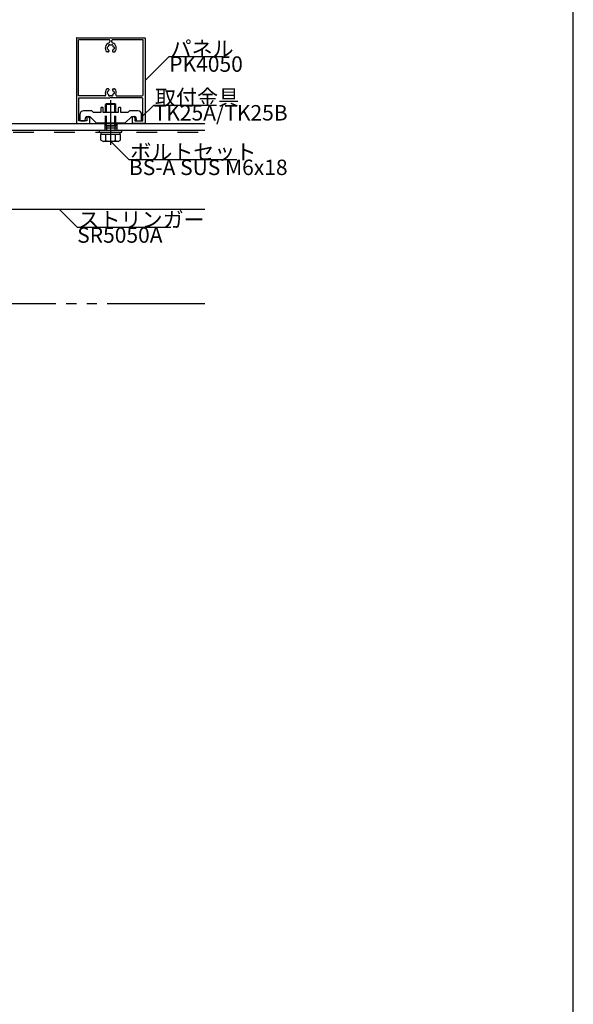
# Model space of a CAD drawing. Extents: x 60 to 2501, y 96 to 1686.
# Drawn here: x 2137 to 2460, y 631 to 1206 of the extents above; entities that cross this region are included whole.
import ezdxf

# ---------------------------------------------------------------- set-up
doc = ezdxf.new("R2010")
doc.units = 0
doc.header["$LTSCALE"] = 6
for name, pattern in [('CENTER', [23, 20, -1, 1, -1]), ('DASHED', [4, 2, -2]), ('DOT', [2, 1, -1]), ('PHANTOM', [25, 20, -1, 1, -1, 1, -1])]:
    doc.linetypes.add(name, pattern=pattern)
for name, color, linetype in [('ストリンガー', 7, 'CONTINUOUS'), ('パネル', 7, 'CONTINUOUS'), ('ボルトセット', 7, 'CONTINUOUS'), ('レイヤ1', 7, 'CONTINUOUS'), ('取付金具', 7, 'CONTINUOUS'), ('部品名', 7, 'CONTINUOUS'), ('鉄骨下地', 7, 'CONTINUOUS')]:
    doc.layers.add(name, color=color, linetype=linetype)
doc.styles.get("Standard").update_dxf_attribs({"font": 'txt', "bigfont": 'bigfont'})

# ---------------------------------------------------------------- blocks, each defined once
blk = doc.blocks.new('BK30')
at = {"layer": 'パネル', "color": 0, "linetype": 'CONTINUOUS'}
for p, q in [((2170.14, 1195.14), (2209.74, 1195.14)), ((2169.94, 1194.94), (2169.94, 1145.34)), ((2171.09, 1161.29), (2171.09, 1193.99)), ((2188.84, 1193.99), (2171.09, 1193.99)), ((2189.34, 1193.49), (2189.34, 1192.7)), ((2190.54, 1192.7), (2190.54, 1193.49)), ((2208.79, 1193.99), (2191.04, 1193.99)), ((2208.79, 1161.79), (2208.79, 1193.99)), ((2209.94, 1194.94), (2209.94, 1145.34)), ((2188.5, 1186.84), (2187.76, 1186.84)), ((2188.94, 1187.41), (2188.67, 1186.94)), ((2190.94, 1187.41), (2191.21, 1186.94)), ((2191.39, 1186.84), (2192.12, 1186.84)), ((2186.47, 1161.29), (2171.09, 1161.29)), ((2188.5, 1165.44), (2187.76, 1165.44)), ((2188.94, 1164.88), (2188.67, 1165.34)), ((2190.94, 1164.88), (2191.21, 1165.34)), ((2191.39, 1165.44), (2192.12, 1165.44)), ((2193.41, 1161.29), (2208.29, 1161.29)), ((2171.24, 1146.64), (2171.24, 1160.14)), ((2171.24, 1160.14), (2189.42, 1160.14)), ((2189.42, 1160.14), (2189.94, 1160.44)), ((2189.94, 1160.44), (2190.46, 1160.14)), ((2208.14, 1160.14), (2190.46, 1160.14)), ((2208.64, 1146.64), (2208.64, 1159.64)), ((2170.14, 1145.14), (2177.24, 1145.14)), ((2175.94, 1146.64), (2171.24, 1146.64)), ((2175.94, 1148.39), (2175.94, 1146.64)), ((2177.44, 1148.39), (2177.44, 1145.34)), ((2202.44, 1148.39), (2202.44, 1145.34)), ((2209.74, 1145.14), (2202.64, 1145.14)), ((2203.94, 1148.39), (2203.94, 1146.64)), ((2203.94, 1146.64), (2208.64, 1146.64))]:
    blk.add_line(p, q, dxfattribs=at)
for centre, radius, start, end in [((2170.14, 1194.94), 0.2, 90, 180), ((2209.74, 1194.94), 0.2, 0, 90), ((2189.94, 1189.14), 3.23, 107.17565, 223.96469), ((2188.24, 1189.14), 0.5, 84.45133, 275.54867), ((2189.94, 1189.14), 1.73, 136.76799, 163.23201), ((2189.09, 1190.61), 0.5, 24.45133, 215.54867), ((2188.84, 1193.49), 0.5, 0, 90), ((2188.84, 1192.7), 0.5, -72.82435, 0), ((2189.94, 1189.14), 1.73, 76.76799, 103.23201), ((2190.79, 1190.61), 0.5, -35.54867, 155.54867), ((2191.04, 1193.49), 0.5, 90, 180), ((2191.04, 1192.7), 0.5, 180, 252.82435), ((2189.94, 1189.14), 3.23, -43.96469, 72.82435), ((2189.94, 1189.14), 1.73, 16.76799, 43.23201), ((2191.64, 1189.14), 0.5, -95.54867, 95.54867), ((2187.76, 1187.04), 0.2, -136.03531, -90), ((2189.94, 1189.14), 1.73, -163.23201, -128.51962), ((2188.5, 1187.04), 0.2, -90, -30), ((2188.68, 1187.56), 0.3, -30, 51.48038), ((2191.2, 1187.56), 0.3, 128.51962, 210), ((2189.94, 1189.14), 1.73, -51.48038, -16.76799), ((2191.39, 1187.04), 0.2, -150, -90), ((2192.12, 1187.04), 0.2, -90, -43.96469), ((2186.47, 1161.79), 0.5, -90, 21.24865), ((2189.94, 1163.14), 3.23, 136.03531, 201.24865), ((2187.76, 1165.24), 0.2, 90, 136.03531), ((2188.24, 1163.14), 0.5, 84.45133, 275.54867), ((2189.94, 1163.14), 1.73, 128.51962, 163.23201), ((2189.94, 1163.14), 1.73, -163.23201, -136.76799), ((2188.5, 1165.24), 0.2, 30, 90), ((2189.09, 1161.67), 0.5, 144.45133, 335.54867), ((2188.68, 1164.73), 0.3, -51.48038, 30), ((2189.94, 1163.14), 1.73, -103.23201, -76.76799), ((2190.79, 1161.67), 0.5, -155.54867, 35.54867), ((2191.2, 1164.73), 0.3, 150, 231.48038), ((2189.94, 1163.14), 1.73, 16.76799, 51.48038), ((2189.94, 1163.14), 1.73, -43.23201, -16.76799), ((2191.39, 1165.24), 0.2, 90, 150), ((2191.64, 1163.14), 0.5, -95.54867, 95.54867), ((2192.12, 1165.24), 0.2, 43.96469, 90), ((2189.94, 1163.14), 3.23, -21.24865, 43.96469), ((2193.41, 1161.79), 0.5, 158.75135, 270), ((2208.29, 1161.79), 0.5, -90, 0), ((2208.14, 1159.64), 0.5, 0, 90), ((2176.69, 1148.39), 0.75, 0, 180), ((2203.19, 1148.39), 0.75, 0, 180), ((2170.14, 1145.34), 0.2, 180, 270), ((2177.24, 1145.34), 0.2, -90, 0), ((2202.64, 1145.34), 0.2, 180, 270), ((2209.74, 1145.34), 0.2, -90, 0)]:
    blk.add_arc(centre, radius, start, end, dxfattribs=at)
blk = doc.blocks.new('BK39')
at = {"layer": '取付金具', "color": 0, "linetype": 'CONTINUOUS'}
for p, q in [((2171.94, 1150.44), (2171.94, 1147.14)), ((2178.94, 1152.44), (2173.94, 1152.44)), ((2175.85, 1149.14), (2177.54, 1149.14)), ((2179.94, 1151.44), (2178.94, 1152.44)), ((2184.04, 1151.44), (2179.94, 1151.44)), ((2184.04, 1151.44), (2179.94, 1151.44)), ((2184.04, 1154.14), (2184.04, 1151.44)), ((2185.24, 1154.44), (2184.34, 1154.44)), ((2185.54, 1151.44), (2185.54, 1154.14)), ((2194.34, 1151.44), (2185.54, 1151.44)), ((2194.34, 1154.14), (2194.34, 1151.44)), ((2195.54, 1154.44), (2194.64, 1154.44)), ((2195.84, 1151.44), (2195.84, 1154.14)), ((2199.94, 1151.44), (2195.84, 1151.44)), ((2200.94, 1152.44), (2199.94, 1151.44)), ((2205.94, 1152.44), (2200.94, 1152.44)), ((2202.35, 1149.14), (2204.03, 1149.14)), ((2207.94, 1147.14), (2207.94, 1150.44)), ((2172.44, 1146.64), (2174.53, 1146.64)), ((2175.02, 1147.04), (2175.36, 1148.74)), ((2177.89, 1149), (2181.44, 1145.44)), ((2181.44, 1145.44), (2189.42, 1145.44)), ((2189.42, 1145.44), (2189.94, 1145.74)), ((2189.94, 1145.74), (2190.46, 1145.44)), ((2190.46, 1145.44), (2198.44, 1145.44)), ((2198.44, 1145.44), (2202, 1149)), ((2204.52, 1148.74), (2204.86, 1147.04)), ((2205.35, 1146.64), (2207.44, 1146.64))]:
    blk.add_line(p, q, dxfattribs=at)
for centre, radius, start, end in [((2173.94, 1150.44), 2, 90, 180), ((2175.85, 1148.64), 0.5, 90, 168.69007), ((2177.54, 1148.64), 0.5, 45, 90), ((2184.34, 1154.14), 0.3, 90, 180), ((2185.24, 1154.14), 0.3, 0, 90), ((2194.64, 1154.14), 0.3, 90, 180), ((2195.54, 1154.14), 0.3, 0, 90), ((2202.35, 1148.64), 0.5, 90, 135), ((2204.03, 1148.64), 0.5, 11.30993, 90), ((2205.94, 1150.44), 2, 0, 90), ((2172.44, 1147.14), 0.5, 180, 270), ((2174.53, 1147.14), 0.5, -90, -11.30993), ((2205.35, 1147.14), 0.5, -168.69007, -90), ((2207.44, 1147.14), 0.5, -90, 0)]:
    blk.add_arc(centre, radius, start, end, dxfattribs=at)
blk = doc.blocks.new('BK81')
at = {"layer": 'ボルトセット', "color": 0, "linetype": 'CONTINUOUS'}
for p, q in [((2187.39, 1156.64), (2186.89, 1156.14)), ((2192.89, 1156.14), (2186.89, 1156.14)), ((2186.89, 1151.94), (2186.89, 1156.14)), ((2192.39, 1156.64), (2187.39, 1156.64)), ((2187.39, 1151.94), (2187.39, 1156.64)), ((2192.89, 1156.14), (2192.39, 1156.64)), ((2192.39, 1151.94), (2192.39, 1156.64)), ((2192.89, 1151.94), (2192.89, 1156.14)), ((2183.44, 1141.14), (2196.44, 1141.14)), ((2183.44, 1140.14), (2183.44, 1141.14)), ((2183.44, 1140.14), (2196.44, 1140.14)), ((2195.67, 1138.64), (2184.12, 1138.64)), ((2184.12, 1135.44), (2184.12, 1138.64)), ((2184.39, 1138.64), (2184.39, 1140.14)), ((2187.01, 1135.14), (2187.01, 1138.64)), ((2192.78, 1135.14), (2192.78, 1138.64)), ((2195.39, 1138.64), (2195.39, 1140.14)), ((2195.67, 1135.44), (2195.67, 1138.64)), ((2196.44, 1140.14), (2196.44, 1141.14)), ((2185.49, 1134.64), (2184.12, 1135.44)), ((2194.29, 1134.64), (2185.49, 1134.64)), ((2194.29, 1134.64), (2195.67, 1135.44))]:
    blk.add_line(p, q, dxfattribs=at)
at = {"layer": 'ボルトセット', "color": 0, "linetype": 'CENTER'}
blk.add_line((2189.89, 1132.64), (2189.89, 1158.64), dxfattribs=at)
at = {"layer": 'ボルトセット', "color": 0, "linetype": 'DOT'}
for p, q in [((2186.89, 1143.64), (2186.89, 1151.94)), ((2187.39, 1143.64), (2187.39, 1151.94)), ((2192.39, 1143.64), (2192.39, 1151.94)), ((2192.89, 1143.64), (2192.89, 1151.94)), ((2192.89, 1143.64), (2186.89, 1143.64)), ((2187.39, 1143.64), (2187.39, 1141.14)), ((2192.39, 1143.64), (2192.39, 1141.14))]:
    blk.add_line(p, q, dxfattribs=at)
at = {"layer": 'ボルトセット', "color": 0, "linetype": 'CONTINUOUS'}
for centre, radius, start, end in [((2185.5, 1137.17), 2.53, -90.09069, -53.3705), ((2189.89, 1143.22), 8.58, -109.66225, -70.33773), ((2194.29, 1137.17), 2.52, -126.69168, -89.9107)]:
    blk.add_arc(centre, radius, start, end, dxfattribs=at)

msp = doc.modelspace()

# ---------------------------------------------------------------- linework, layer by layer
at = {"layer": 'ストリンガー', "color": 0, "linetype": 'CONTINUOUS'}
for p, q in [((1839.942, 1145.142), (2244.942, 1145.142)), ((1843.961, 1141.142), (2244.942, 1141.142)), ((1889.942, 1095.142), (2244.942, 1095.142))]:
    msp.add_line(p, q, dxfattribs=at)
at = {"layer": 'ストリンガー', "color": 0, "linetype": 'DASHED'}
for p, q in [((2186.442, 1145.142), (2186.442, 1141.142)), ((2193.442, 1143.809), (2186.442, 1143.809)), ((2193.442, 1145.142), (2193.442, 1141.142)), ((2193.442, 1142.475), (2186.442, 1142.475))]:
    msp.add_line(p, q, dxfattribs=at)
at = {"layer": 'レイヤ1', "color": 0, "linetype": 'CONTINUOUS'}
msp.add_line((2460, 96), (2460, 1686), dxfattribs=at)
at = {"layer": '部品名', "color": 0, "linetype": 'CONTINUOUS'}
for points in [[(2209.942, 1170.142), (2224.084, 1184.284), (2255.584, 1184.284)], [(2207.942, 1148.792), (2215.013, 1155.863), (2251.763, 1155.863)], [(2189.942, 1134.642), (2200.549, 1124.035), (2263.549, 1124.035)], [(2159.723, 1095.142), (2170.33, 1084.535), (2225.08, 1084.535)]]:
    msp.add_lwpolyline(points, dxfattribs=at)
at = {"layer": '鉄骨下地', "color": 0, "linetype": 'DASHED'}
msp.add_line((1844.961, 1140.142), (2244.942, 1140.142), dxfattribs=at)
at = {"layer": '鉄骨下地', "color": 0, "linetype": 'PHANTOM'}
msp.add_line((1887.871, 1040.142), (2244.942, 1040.142), dxfattribs=at)

# ---------------------------------------------------------------- block references
at = {"layer": 'パネル'}
msp.add_blockref('BK30', (0, 0), dxfattribs=at)
at = {"layer": 'ボルトセット'}
msp.add_blockref('BK81', (0, 0), dxfattribs=at)
at = {"layer": '取付金具'}
msp.add_blockref('BK39', (0, 0), dxfattribs=at)

# ---------------------------------------------------------------- texts
at = {"layer": '部品名', "color": 0, "linetype": 'CONTINUOUS'}
for s, p in [('パネル', (2224.834, 1184.284)), ('PK4050', (2224.084, 1175.284)), ('取付金具', (2215.763, 1155.863)), ('TK25A/TK25B', (2215.013, 1146.863)), ('ボルトセット', (2201.299, 1124.035)), ('BS-A SUS M6x18', (2200.549, 1115.035)), ('ストリンガー', (2171.08, 1084.535)), ('SR5050A', (2170.33, 1075.535))]:
    msp.add_text(s, height=9, dxfattribs=at).set_placement(p)

doc.saveas('drawing.dxf')
